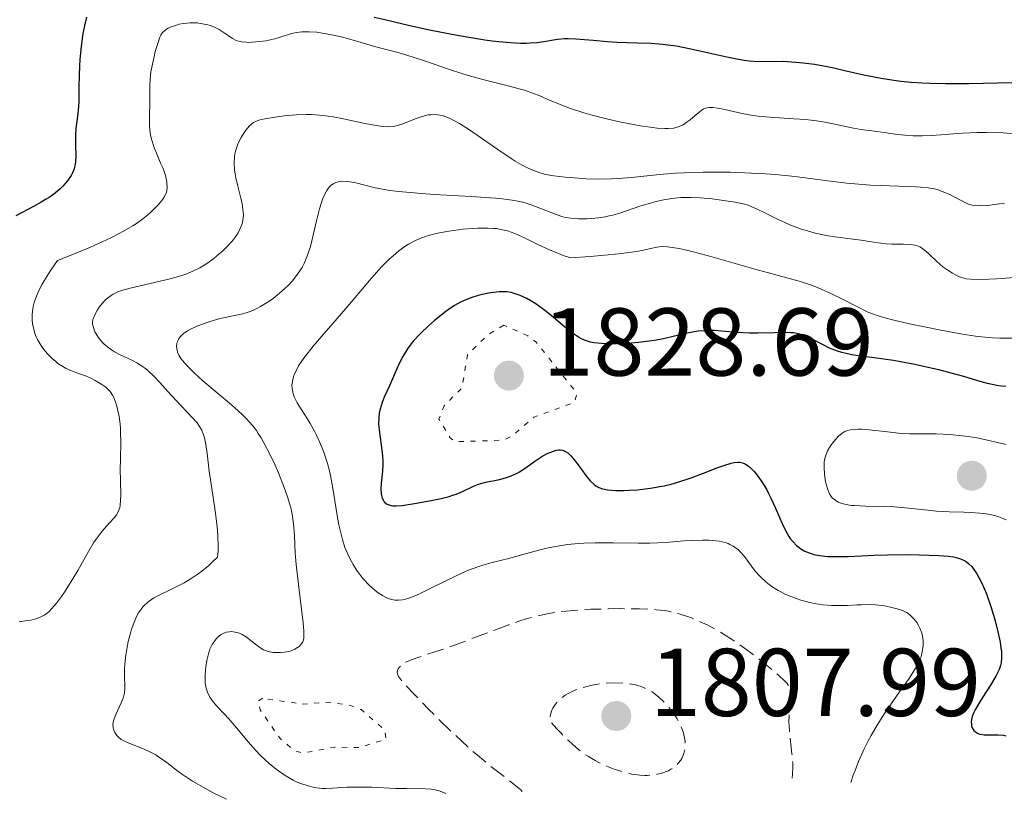
# Model space of a CAD drawing. Units: metres. Extents: x 681820 to 685291, y 4756290 to 4758666.
# Drawn here: x 682393 to 682496, y 4756304 to 4756385 of the extents above; entities that cross this region are included whole.
import ezdxf

# ---------------------------------------------------------------- set-up
doc = ezdxf.new("R2010")
doc.units = ezdxf.units.M
doc.header["$MEASUREMENT"] = 0
doc.linetypes.add('DGN Style 3', pattern=[2.435891, 1.739922, -0.695969])
doc.linetypes.add('DGN Style 5', pattern=[1.217945, 0.521977, -0.695969])
for name, color, linetype, lineweight in [('Cota de punto acotado terreno', 7, 'Continuous', 0), ('Curva de nivel auxiliar', 30, 'DGN Style 5', 0), ('Curva de nivel de depresión intermedia', 30, 'DGN Style 3', 0), ('Curva de nivel directora', 30, 'Continuous', 30), ('Curva de nivel intermedia', 30, 'Continuous', 0), ('Punto acotado terreno (símbolo)', 7, 'Continuous', 0)]:
    doc.layers.add(name, color=color, linetype=linetype, lineweight=lineweight)
doc.styles.add('Style-Arial', font='arial.ttf')

# ---------------------------------------------------------------- blocks, each defined once
blk = doc.blocks.new('5PATER')
at = {"layer": 'Punto acotado terreno (símbolo)', "linetype": 'Continuous', "lineweight": 0}
h = blk.add_hatch(color=51, dxfattribs=at)
edge = h.paths.add_edge_path()
edge.add_ellipse((0, 0), major_axis=(-0.11, -0.111), ratio=0.999422, start_angle=0, end_angle=360)

msp = doc.modelspace()

# ---------------------------------------------------------------- linework, layer by layer
at = {"layer": 'Curva de nivel auxiliar', "color": 30, "linetype": 'DGN Style 5', "lineweight": 0, "flags": 128}
for points, elevation in [([(682443.52, 4756353.53), (682441.86, 4756352.56), (682439.73, 4756350.45), (682439.18, 4756347.02), (682437.32, 4756345.16), (682436.77, 4756343.76), (682437.94, 4756341.82), (682438.52, 4756341.41), (682443.44, 4756341.57), (682444.5, 4756342.07), (682446.64, 4756343.97), (682450.84, 4756345.48), (682451.11, 4756346.34), (682450.9, 4756346.73), (682446.89, 4756351.77), (682446.01, 4756352.43), (682443.52, 4756353.53)], 1827.5), ([(682418.45, 4756314.71), (682417.93, 4756314.42), (682418.15, 4756313.52), (682420.23, 4756310.51), (682421.7, 4756309.26), (682422.64, 4756309.01), (682425.87, 4756309.63), (682428.45, 4756309.58), (682431.26, 4756310.45), (682431.13, 4756311.41), (682428.68, 4756313.53), (682427.57, 4756313.97), (682425.31, 4756314.31), (682422.65, 4756314.11), (682418.45, 4756314.71)], 1817.5)]:
    msp.add_lwpolyline(points, dxfattribs=dict(at, elevation=elevation))
at = {"layer": 'Curva de nivel de depresión intermedia', "color": 30, "linetype": 'DGN Style 3', "lineweight": 0, "flags": 128}
for points, elevation in [([(682445.44, 4756305.02), (682445.29, 4756305.19), (682444.6, 4756305.75), (682442.12, 4756307.66), (682440.57, 4756308.95), (682439.76, 4756309.65), (682438.17, 4756311.14), (682436.65, 4756312.63), (682435.72, 4756313.56), (682434.18, 4756315.15), (682433.18, 4756316.22), (682432.86, 4756316.58), (682432.57, 4756316.98), (682432.49, 4756317.14), (682432.43, 4756317.4), (682432.47, 4756317.64), (682432.52, 4756317.76), (682432.64, 4756317.93), (682432.91, 4756318.2), (682433.31, 4756318.46), (682433.57, 4756318.58), (682433.86, 4756318.71), (682434.57, 4756318.96), (682436.45, 4756319.57), (682437.63, 4756319.97), (682439.69, 4756320.73), (682442.64, 4756321.85), (682444.04, 4756322.37), (682445.2, 4756322.77), (682445.75, 4756322.95), (682446.58, 4756323.18), (682447.85, 4756323.48), (682448.76, 4756323.64), (682449.24, 4756323.7), (682450.01, 4756323.79), (682450.83, 4756323.86), (682452.59, 4756323.97), (682454.4, 4756324.02), (682455.57, 4756324.04), (682457.65, 4756324.02), (682458.87, 4756323.97), (682459.39, 4756323.93), (682460.28, 4756323.83), (682460.82, 4756323.73), (682461.16, 4756323.65), (682461.86, 4756323.46), (682462.63, 4756323.22), (682463.04, 4756323.07), (682463.69, 4756322.81), (682464.76, 4756322.32), (682465.93, 4756321.68), (682466.56, 4756321.29), (682467.22, 4756320.87), (682468.58, 4756319.92), (682469.91, 4756318.92), (682470.73, 4756318.27), (682472.09, 4756317.13), (682472.76, 4756316.5), (682473, 4756316.24), (682473.12, 4756316.08), (682473.3, 4756315.8), (682473.4, 4756315.54), (682473.43, 4756315.36), (682473.44, 4756314.99), (682473.36, 4756314.22), (682473.22, 4756312.94), (682473.19, 4756312.24), (682473.2, 4756311.88), (682473.25, 4756311.14), (682473.51, 4756308.92), (682473.58, 4756307.98), (682473.59, 4756307.52), (682473.57, 4756306.83), (682473.48, 4756306.13), (682473.42, 4756305.77)], 1815), ([(682458.2, 4756306.68), (682457.68, 4756306.7), (682457.16, 4756306.77), (682456.8, 4756306.83), (682456.05, 4756307.02), (682455.24, 4756307.26), (682454.81, 4756307.42), (682454.13, 4756307.7), (682453.4, 4756308.04), (682453.03, 4756308.24), (682452.32, 4756308.65), (682451.94, 4756308.9), (682451.33, 4756309.36), (682450.65, 4756309.93), (682450.28, 4756310.27), (682449.47, 4756311.08), (682449.02, 4756311.55), (682448.3, 4756312.35), (682448.33, 4756312.76), (682448.38, 4756313.01), (682448.53, 4756313.48), (682448.63, 4756313.7), (682448.88, 4756314.09), (682449.19, 4756314.44), (682449.42, 4756314.65), (682449.92, 4756315.02), (682450.21, 4756315.2), (682450.84, 4756315.51), (682451.48, 4756315.75), (682451.9, 4756315.88), (682452.72, 4756316.07), (682453.56, 4756316.22), (682454.08, 4756316.27), (682455.07, 4756316.32), (682456.04, 4756316.28), (682456.51, 4756316.23), (682457.22, 4756316.1), (682457.82, 4756315.93), (682458.13, 4756315.81), (682458.58, 4756315.59), (682459.05, 4756315.3), (682459.29, 4756315.12), (682459.62, 4756314.85), (682460.28, 4756314.23), (682460.75, 4756313.7), (682461.18, 4756313.14), (682461.38, 4756312.86), (682461.56, 4756312.57), (682461.86, 4756312.01), (682462.09, 4756311.46), (682462.21, 4756311.1), (682462.27, 4756310.87), (682462.35, 4756310.41), (682462.38, 4756310.17), (682462.38, 4756309.7), (682462.33, 4756309.25), (682462.26, 4756308.98), (682462.19, 4756308.8), (682462.04, 4756308.46), (682461.93, 4756308.28), (682461.68, 4756307.95), (682461.38, 4756307.66), (682461.23, 4756307.54), (682460.91, 4756307.32), (682460.64, 4756307.18), (682460.42, 4756307.08), (682459.96, 4756306.92), (682459.47, 4756306.8), (682459.14, 4756306.74), (682458.45, 4756306.68), (682458.2, 4756306.68)], 1810)]:
    msp.add_lwpolyline(points, dxfattribs=dict(at, elevation=elevation))
at = {"layer": 'Curva de nivel directora', "color": 30, "linetype": 'Continuous', "lineweight": 30, "flags": 128}
for points, elevation in [([(682400.1, 4756385.6), (682399.94, 4756385.01), (682399.72, 4756383.9)], 1800), ([(682496.39, 4756378.77), (682491.93, 4756378.66), (682489.47, 4756378.65), (682487.85, 4756378.68), (682487.06, 4756378.72), (682485.91, 4756378.79), (682484.82, 4756378.9), (682484.12, 4756378.99), (682482.8, 4756379.19), (682480.99, 4756379.55), (682478.84, 4756380.05), (682477.86, 4756380.27), (682477.16, 4756380.41), (682475.85, 4756380.65), (682474.66, 4756380.81), (682473.92, 4756380.88), (682472.59, 4756380.96), (682470, 4756380.95), (682469.05, 4756381.02), (682468.52, 4756381.08), (682467.95, 4756381.17), (682466.72, 4756381.41), (682462.98, 4756382.26), (682461.48, 4756382.56), (682460.6, 4756382.69), (682460.03, 4756382.75), (682458.87, 4756382.84), (682457.41, 4756382.89), (682455.33, 4756382.95), (682454.3, 4756383.01), (682452.83, 4756383.15), (682451.03, 4756383.31), (682450.22, 4756383.34), (682449.84, 4756383.32), (682449.11, 4756383.25), (682447.69, 4756383.03), (682446.95, 4756382.93), (682446.25, 4756382.87), (682445.87, 4756382.86), (682445.26, 4756382.86), (682444.22, 4756382.9), (682442.99, 4756383.01), (682442.29, 4756383.1), (682441.53, 4756383.2), (682439.88, 4756383.46), (682438.11, 4756383.77), (682435.77, 4756384.24), (682434.67, 4756384.48), (682433.14, 4756384.84), (682431.12, 4756385.31), (682430.01, 4756385.56)], 1800), ([(682399.72, 4756383.9), (682399.53, 4756382.52), (682399.4, 4756381.17), (682399.36, 4756380.5), (682399.31, 4756379.55), (682399.3, 4756378.3), (682399.3, 4756376.9), (682399.27, 4756376.25), (682399.16, 4756375.29), (682398.98, 4756374.01), (682398.93, 4756373.36), (682398.94, 4756372.37), (682398.98, 4756371.11), (682398.95, 4756370.55), (682398.92, 4756370.29), (682398.81, 4756369.82), (682398.63, 4756369.38), (682398.48, 4756369.11), (682398.1, 4756368.57), (682397.62, 4756368.01), (682397.33, 4756367.72), (682396.82, 4756367.28), (682396.19, 4756366.83), (682395.83, 4756366.6), (682395.44, 4756366.37), (682394.58, 4756365.9), (682392.75, 4756364.93)], 1800), ([(682476.67, 4756351.52), (682475.81, 4756351.99), (682475.42, 4756352.19), (682474.87, 4756352.44), (682474.6, 4756352.53), (682474.05, 4756352.67), (682473.67, 4756352.73), (682473.4, 4756352.75), (682472.82, 4756352.78), (682471.69, 4756352.75), (682469.97, 4756352.69), (682469.09, 4756352.7), (682467.79, 4756352.78), (682466.18, 4756352.93), (682465.44, 4756352.98), (682465.08, 4756352.98), (682464.41, 4756352.96), (682463.76, 4756352.9), (682463.33, 4756352.84), (682462.44, 4756352.66), (682460.13, 4756352.12), (682459.18, 4756351.95), (682458.66, 4756351.87), (682457.55, 4756351.74), (682456.77, 4756351.68), (682455.23, 4756351.61), (682454.16, 4756351.61), (682453.69, 4756351.63), (682452.88, 4756351.71), (682452.54, 4756351.78), (682452.32, 4756351.83), (682451.92, 4756351.97), (682451.54, 4756352.14), (682451.29, 4756352.28), (682450.78, 4756352.62), (682449.82, 4756353.38), (682448.45, 4756354.53), (682447.78, 4756355.08), (682446.84, 4756355.75), (682446.27, 4756356.11), (682445.91, 4756356.31), (682445.23, 4756356.63), (682444.6, 4756356.85), (682444.29, 4756356.92), (682443.82, 4756356.99), (682443.57, 4756357), (682443.03, 4756357), (682442.13, 4756356.89), (682441.27, 4756356.72), (682440.84, 4756356.61), (682440.2, 4756356.42), (682439.4, 4756356.11), (682439, 4756355.92), (682438.38, 4756355.57), (682437.71, 4756355.12), (682437.34, 4756354.85), (682436.26, 4756353.98), (682435.69, 4756353.47), (682434.86, 4756352.68), (682434.1, 4756351.86), (682433.77, 4756351.45), (682433.48, 4756351.06), (682433, 4756350.29), (682432.62, 4756349.56), (682432.04, 4756348.2), (682431.61, 4756347.24), (682431.08, 4756346.05), (682430.86, 4756345.5), (682430.64, 4756344.79), (682430.56, 4756344.43), (682430.5, 4756343.87), (682430.49, 4756343.27), (682430.51, 4756342.94), (682430.65, 4756341.84), (682430.87, 4756340.24), (682430.92, 4756339.46), (682430.92, 4756339.08), (682430.88, 4756338.36), (682430.74, 4756337.06), (682430.71, 4756336.49), (682430.74, 4756336.03), (682430.78, 4756335.82), (682430.87, 4756335.53), (682431, 4756335.28), (682431.08, 4756335.17), (682431.28, 4756334.99), (682431.39, 4756334.91), (682431.59, 4756334.83), (682431.81, 4756334.77), (682431.97, 4756334.75), (682432.33, 4756334.73), (682432.94, 4756334.78), (682434.42, 4756335.02), (682436.13, 4756335.33), (682437, 4756335.51), (682437.82, 4756335.72), (682438.21, 4756335.84), (682438.57, 4756335.96), (682439.23, 4756336.23), (682440.37, 4756336.77), (682440.89, 4756336.98)], 1825), ([(682495.77, 4756347.14), (682495.29, 4756347.2), (682494.81, 4756347.27), (682493.85, 4756347.48), (682492.86, 4756347.75), (682491.41, 4756348.18), (682490.6, 4756348.41), (682488.78, 4756348.88), (682487.81, 4756349.11), (682486.31, 4756349.44), (682484.81, 4756349.73), (682484.09, 4756349.85), (682482.05, 4756350.13), (682480.43, 4756350.34), (682479.7, 4756350.46), (682479.01, 4756350.61), (682478.69, 4756350.69), (682478.24, 4756350.83), (682477.4, 4756351.16), (682476.67, 4756351.52)], 1825), ([(682440.89, 4756336.98), (682441.14, 4756337.07), (682441.63, 4756337.21), (682443.06, 4756337.49), (682443.69, 4756337.65), (682443.99, 4756337.75), (682444.45, 4756337.92), (682444.91, 4756338.14), (682445.14, 4756338.27), (682445.83, 4756338.72), (682446.74, 4756339.37), (682447.18, 4756339.68), (682447.47, 4756339.86), (682448.02, 4756340.17), (682448.41, 4756340.34), (682448.96, 4756340.52), (682449.25, 4756340.57), (682449.39, 4756340.57), (682449.61, 4756340.54), (682449.83, 4756340.46), (682449.94, 4756340.4), (682450.17, 4756340.24), (682450.3, 4756340.14), (682450.49, 4756339.94), (682450.69, 4756339.71), (682451.14, 4756339.15), (682452.07, 4756337.9), (682452.52, 4756337.35), (682452.91, 4756336.97), (682453.1, 4756336.82), (682453.42, 4756336.65), (682453.78, 4756336.51), (682453.98, 4756336.46), (682454.31, 4756336.41), (682455.13, 4756336.35), (682456.05, 4756336.35), (682456.57, 4756336.37), (682457.42, 4756336.42), (682458.79, 4756336.58), (682459.74, 4756336.74), (682460.22, 4756336.83), (682460.93, 4756337), (682461.64, 4756337.19), (682463.02, 4756337.64), (682464.29, 4756338.13), (682465.78, 4756338.72), (682466.4, 4756338.95), (682467.17, 4756339.19), (682467.49, 4756339.26), (682467.86, 4756339.29), (682468.03, 4756339.28), (682468.35, 4756339.22), (682468.55, 4756339.14), (682468.68, 4756339.07), (682468.94, 4756338.89), (682469.35, 4756338.53), (682469.56, 4756338.31), (682469.88, 4756337.93), (682470.36, 4756337.25), (682470.84, 4756336.46), (682471.08, 4756336.02), (682471.31, 4756335.55), (682471.75, 4756334.57), (682472.59, 4756332.67), (682473, 4756331.87), (682473.19, 4756331.54), (682473.32, 4756331.35), (682473.58, 4756331.01), (682473.97, 4756330.61), (682474.24, 4756330.4), (682474.42, 4756330.28), (682474.79, 4756330.07), (682475.19, 4756329.89), (682475.41, 4756329.8), (682475.77, 4756329.69), (682476.41, 4756329.56), (682477.2, 4756329.48), (682477.67, 4756329.46), (682478.19, 4756329.45), (682479.36, 4756329.47), (682482.06, 4756329.59), (682483.46, 4756329.64), (682485.5, 4756329.67), (682486.74, 4756329.65), (682488.78, 4756329.58), (682489.81, 4756329.5), (682490.31, 4756329.43), (682490.58, 4756329.37), (682491.03, 4756329.24), (682491.44, 4756329.05), (682491.63, 4756328.93), (682491.92, 4756328.71), (682492.21, 4756328.41), (682492.36, 4756328.23), (682492.76, 4756327.65), (682492.97, 4756327.29), (682493.27, 4756326.68), (682493.74, 4756325.58), (682494.19, 4756324.28), (682494.48, 4756323.37), (682494.65, 4756322.76)], 1825), ([(682494.65, 4756322.76), (682494.94, 4756321.62), (682495.17, 4756320.54), (682495.26, 4756319.93), (682495.3, 4756319.57), (682495.32, 4756318.94), (682495.28, 4756318.39), (682495.22, 4756318.12), (682495.08, 4756317.71), (682494.98, 4756317.49), (682494.71, 4756317), (682494.16, 4756316.09), (682493.32, 4756314.78), (682492.94, 4756314.18), (682492.56, 4756313.51), (682492.42, 4756313.22), (682492.26, 4756312.83), (682492.21, 4756312.65), (682492.16, 4756312.3), (682492.18, 4756312), (682492.2, 4756311.85), (682492.27, 4756311.64), (682492.37, 4756311.45), (682492.44, 4756311.36), (682492.6, 4756311.21), (682492.7, 4756311.14), (682492.87, 4756311.06), (682493.06, 4756310.99), (682493.5, 4756310.92), (682493.99, 4756310.9), (682494.66, 4756310.91), (682494.97, 4756310.91), (682495.52, 4756310.87), (682495.77, 4756310.82)], 1825)]:
    msp.add_lwpolyline(points, dxfattribs=dict(at, elevation=elevation))
at = {"layer": 'Curva de nivel intermedia', "color": 30, "linetype": 'Continuous', "lineweight": 0, "flags": 128}
for points, elevation in [([(682465.8, 4756376.12), (682465.26, 4756376.19), (682465.03, 4756376.2), (682464.89, 4756376.19), (682464.64, 4756376.15), (682464.42, 4756376.07), (682464.28, 4756376), (682463.99, 4756375.8), (682463.44, 4756375.36), (682462.9, 4756374.9), (682462.61, 4756374.68), (682462.18, 4756374.4), (682461.78, 4756374.21), (682461.56, 4756374.13), (682461.22, 4756374.05), (682460.63, 4756374), (682460.29, 4756374), (682459.49, 4756374.05), (682459.02, 4756374.1), (682457.96, 4756374.25), (682457.19, 4756374.38), (682455.56, 4756374.69), (682454.33, 4756374.96), (682452.58, 4756375.42), (682451.84, 4756375.63), (682450.47, 4756376.08), (682449.54, 4756376.42), (682448.29, 4756376.96), (682447.2, 4756377.43), (682446.62, 4756377.65), (682445.66, 4756377.98), (682445.13, 4756378.14), (682443.96, 4756378.44), (682441.34, 4756379.09), (682439.94, 4756379.47), (682439.24, 4756379.68), (682437.85, 4756380.14), (682435.25, 4756381.05), (682434.1, 4756381.44), (682432.62, 4756381.88), (682430.05, 4756382.55), (682428.67, 4756382.94), (682426.75, 4756383.49), (682425.81, 4756383.72), (682424.62, 4756383.94), (682424.05, 4756384.01), (682423.26, 4756384.06), (682422.54, 4756384.05), (682422.21, 4756384.02), (682421.9, 4756383.98), (682421.33, 4756383.85), (682420.26, 4756383.51), (682419.7, 4756383.34), (682418.76, 4756383.13), (682418.12, 4756383.04), (682417.31, 4756382.97), (682416.94, 4756382.96), (682416.69, 4756382.97), (682416.26, 4756383.01), (682415.89, 4756383.1), (682415.67, 4756383.17), (682415.27, 4756383.38), (682414.83, 4756383.67), (682414.21, 4756384.11), (682413.88, 4756384.32), (682413.35, 4756384.58), (682412.96, 4756384.71), (682412.7, 4756384.79), (682412.16, 4756384.91), (682411.59, 4756384.99), (682411.3, 4756385), (682410.86, 4756385), (682410.19, 4756384.94), (682409.74, 4756384.85), (682409.44, 4756384.77), (682408.89, 4756384.57), (682408.53, 4756384.4), (682408.38, 4756384.31), (682408.12, 4756384.11), (682408.01, 4756384), (682407.83, 4756383.72), (682407.72, 4756383.49), (682407.5, 4756382.86), (682407.24, 4756382), (682407.12, 4756381.5), (682406.94, 4756380.71), (682406.8, 4756379.9), (682406.75, 4756379.51), (682406.71, 4756379.13), (682406.68, 4756378.4), (682406.69, 4756377.03), (682406.69, 4756376.36), (682406.66, 4756375.69), (682406.63, 4756374.76), (682406.64, 4756374.29), (682406.71, 4756373.56), (682406.78, 4756373.18), (682406.87, 4756372.8), (682407.13, 4756372.04), (682407.43, 4756371.28), (682407.84, 4756370.34)], 1805), ([(682455.42, 4756368.79), (682454.73, 4756368.76), (682453.38, 4756368.74), (682452.09, 4756368.78), (682451.29, 4756368.82), (682449.89, 4756368.93), (682448.71, 4756369.07), (682448.11, 4756369.18), (682447.76, 4756369.26), (682447.1, 4756369.46), (682446.42, 4756369.71), (682446.05, 4756369.88), (682445.43, 4756370.19), (682444.71, 4756370.61), (682444.3, 4756370.87), (682442.88, 4756371.82), (682440.86, 4756373.24), (682439.94, 4756373.87), (682438.9, 4756374.53), (682438.46, 4756374.78), (682437.87, 4756375.07), (682437.6, 4756375.18), (682437.1, 4756375.34), (682436.86, 4756375.39), (682436.39, 4756375.45), (682435.93, 4756375.44), (682435.63, 4756375.41), (682435.02, 4756375.26), (682434.29, 4756375.02), (682433.34, 4756374.63), (682432.89, 4756374.45), (682432.33, 4756374.27), (682432.03, 4756374.22), (682431.52, 4756374.18), (682430.88, 4756374.22), (682430.49, 4756374.28), (682429.05, 4756374.54), (682426.83, 4756375.01), (682425.75, 4756375.21), (682425.25, 4756375.29), (682424.34, 4756375.39), (682423.49, 4756375.45), (682422.96, 4756375.45), (682421.9, 4756375.42), (682420.71, 4756375.31), (682419.94, 4756375.21), (682418.64, 4756375), (682418.03, 4756374.86), (682417.79, 4756374.78), (682417.47, 4756374.63), (682417.33, 4756374.53), (682417.05, 4756374.28), (682416.66, 4756373.82), (682416.46, 4756373.53), (682416.17, 4756373.06), (682415.92, 4756372.54), (682415.8, 4756372.26), (682415.64, 4756371.76), (682415.57, 4756371.49), (682415.5, 4756371.08), (682415.46, 4756370.42), (682415.5, 4756369.68), (682415.56, 4756369.29), (682415.64, 4756368.87), (682415.85, 4756367.99), (682416.16, 4756366.77), (682416.29, 4756366.18), (682416.37, 4756365.61), (682416.4, 4756365.34), (682416.41, 4756364.95), (682416.39, 4756364.7), (682416.32, 4756364.23), (682416.26, 4756364.01), (682416.09, 4756363.58), (682415.88, 4756363.16), (682415.7, 4756362.88), (682415.28, 4756362.33), (682414.7, 4756361.7), (682414.27, 4756361.28), (682413.65, 4756360.74), (682413.33, 4756360.48), (682412.6, 4756359.94), (682412.23, 4756359.71), (682411.87, 4756359.5), (682411.16, 4756359.14), (682410.42, 4756358.84), (682409.91, 4756358.67), (682408.8, 4756358.37), (682404.64, 4756357.39), (682403.73, 4756357.13), (682403.36, 4756356.99), (682402.87, 4756356.77), (682402.65, 4756356.64), (682402.26, 4756356.35), (682402.07, 4756356.18), (682401.72, 4756355.8), (682401.41, 4756355.4), (682401.23, 4756355.12), (682400.94, 4756354.61), (682400.81, 4756354.28), (682400.76, 4756354.13)], 1810), ([(682497.2, 4756373.42), (682495.47, 4756373.55), (682493.7, 4756373.6), (682492.77, 4756373.58), (682491.29, 4756373.52), (682488.08, 4756373.28), (682487.05, 4756373.23), (682486.57, 4756373.23), (682486.12, 4756373.24), (682485.27, 4756373.3), (682484.5, 4756373.39), (682483.1, 4756373.59), (682482.1, 4756373.72), (682480.69, 4756373.9), (682479.91, 4756374.03), (682477.14, 4756374.62), (682476.07, 4756374.8), (682475.5, 4756374.87), (682474.91, 4756374.93), (682473.69, 4756375.02), (682471.2, 4756375.17), (682470, 4756375.28), (682469.43, 4756375.37), (682468.34, 4756375.56), (682466.51, 4756375.97), (682465.8, 4756376.12)], 1805), ([(682407.84, 4756370.34), (682408.02, 4756369.92), (682408.13, 4756369.63), (682408.3, 4756369.1), (682408.41, 4756368.64), (682408.45, 4756368.37), (682408.47, 4756367.86), (682408.44, 4756367.54), (682408.4, 4756367.38), (682408.31, 4756367.12), (682408.15, 4756366.82), (682408.04, 4756366.66), (682407.58, 4756366.09), (682407.25, 4756365.74), (682406.77, 4756365.28), (682406.47, 4756365.02), (682405.94, 4756364.6), (682405.28, 4756364.13), (682404.9, 4756363.88), (682404.01, 4756363.35), (682403.49, 4756363.07), (682402.63, 4756362.63), (682401.28, 4756361.99), (682400.52, 4756361.65), (682399.26, 4756361.12), (682397.08, 4756360.27), (682396.43, 4756359.35), (682396.07, 4756358.79), (682395.47, 4756357.8), (682395.23, 4756357.36), (682394.87, 4756356.57), (682394.63, 4756355.88), (682394.53, 4756355.47), (682394.49, 4756355.2), (682394.44, 4756354.7), (682394.43, 4756354.3), (682394.45, 4756354.03), (682394.51, 4756353.52), (682394.56, 4756353.28), (682394.69, 4756352.79), (682394.86, 4756352.33), (682395, 4756352.04), (682395.32, 4756351.47), (682395.53, 4756351.16), (682396, 4756350.58), (682396.51, 4756350.06), (682396.88, 4756349.75), (682397.12, 4756349.56), (682397.62, 4756349.22), (682397.9, 4756349.07), (682398.45, 4756348.81), (682398.99, 4756348.61), (682399.66, 4756348.38), (682399.97, 4756348.27), (682400.62, 4756347.99), (682401, 4756347.79), (682401.69, 4756347.37), (682402.1, 4756347.08), (682402.29, 4756346.91), (682402.56, 4756346.62), (682402.81, 4756346.24), (682402.93, 4756346.01), (682403.12, 4756345.53), (682403.21, 4756345.25), (682403.33, 4756344.8), (682403.48, 4756344.05), (682403.58, 4756343.22), (682403.62, 4756342.78), (682403.64, 4756342.33), (682403.65, 4756341.4), (682403.62, 4756339.51), (682403.6, 4756338.6), (682403.62, 4756337.32), (682403.65, 4756335.87), (682403.64, 4756335.28), (682403.59, 4756334.79), (682403.55, 4756334.58), (682403.43, 4756334.21), (682403.32, 4756333.98), (682403.23, 4756333.83), (682403, 4756333.53), (682402.49, 4756332.97), (682401.92, 4756332.34), (682401.6, 4756331.96), (682401.1, 4756331.27), (682400.83, 4756330.88), (682400.29, 4756329.99), (682399.17, 4756328.02), (682398.6, 4756327.04), (682397.86, 4756325.85), (682397.5, 4756325.32), (682396.97, 4756324.61), (682396.45, 4756324.01), (682396.2, 4756323.76), (682395.86, 4756323.48), (682395.69, 4756323.36), (682395.42, 4756323.21), (682395.03, 4756323.04), (682394.82, 4756322.97), (682394.33, 4756322.85), (682393.96, 4756322.79)], 1805), ([(682495.63, 4756366.22), (682494.35, 4756366.05), (682493.83, 4756366), (682493.02, 4756365.95), (682492.44, 4756365.99), (682492.13, 4756366.05), (682491.95, 4756366.11), (682491.59, 4756366.26), (682490.92, 4756366.6), (682489.93, 4756367.12), (682489.42, 4756367.36), (682488.97, 4756367.53), (682488.73, 4756367.61), (682488.35, 4756367.71), (682487.69, 4756367.82), (682486.88, 4756367.91), (682486.4, 4756367.94), (682484.63, 4756368), (682482.72, 4756368.06), (682481.69, 4756368.11), (682480.06, 4756368.23), (682479.22, 4756368.32), (682477.5, 4756368.52), (682473.81, 4756369), (682471.8, 4756369.2), (682470.74, 4756369.28), (682468.57, 4756369.4), (682467.1, 4756369.45), (682465.18, 4756369.47), (682464.25, 4756369.46), (682462.28, 4756369.4), (682461.38, 4756369.34), (682459.71, 4756369.2), (682456.79, 4756368.9), (682455.42, 4756368.79)], 1810), ([(682428.12, 4756368.34), (682427.49, 4756368.45), (682427.19, 4756368.49), (682426.66, 4756368.51), (682426.41, 4756368.49), (682426.05, 4756368.39), (682425.82, 4756368.29), (682425.71, 4756368.22), (682425.55, 4756368.1), (682425.34, 4756367.89), (682425.24, 4756367.77), (682425.09, 4756367.56), (682424.88, 4756367.18), (682424.69, 4756366.73), (682424.57, 4756366.39), (682424.34, 4756365.64), (682424.03, 4756364.41), (682423.64, 4756362.76), (682423.46, 4756362.01), (682423.32, 4756361.51), (682423.03, 4756360.65), (682422.73, 4756359.95), (682422.52, 4756359.55), (682422.37, 4756359.3), (682422.06, 4756358.84), (682421.48, 4756358.13), (682421.06, 4756357.68), (682420.77, 4756357.39), (682420.18, 4756356.86), (682419.51, 4756356.33), (682419.06, 4756356.01), (682418.21, 4756355.47), (682417.67, 4756355.19), (682417.41, 4756355.07), (682417.01, 4756354.91), (682416.37, 4756354.72), (682415.66, 4756354.57), (682414.53, 4756354.34), (682413.86, 4756354.18), (682412.86, 4756353.89), (682412.34, 4756353.72), (682411.59, 4756353.43), (682410.91, 4756353.12), (682410.61, 4756352.95), (682410.35, 4756352.78), (682410.2, 4756352.67), (682409.94, 4756352.43), (682409.83, 4756352.31), (682409.66, 4756352.07), (682409.55, 4756351.82), (682409.5, 4756351.65), (682409.46, 4756351.29), (682409.51, 4756350.92), (682409.57, 4756350.73), (682409.71, 4756350.42), (682409.91, 4756350.08), (682410.04, 4756349.9), (682410.56, 4756349.29), (682410.9, 4756348.95), (682411.29, 4756348.58), (682412.19, 4756347.76), (682415.18, 4756345.24), (682416.25, 4756344.27), (682416.72, 4756343.81), (682417.36, 4756343.09), (682417.77, 4756342.56), (682417.96, 4756342.27), (682418.26, 4756341.81), (682418.56, 4756341.3), (682419.15, 4756340.18), (682419.72, 4756338.98), (682420.07, 4756338.17), (682420.67, 4756336.66), (682421.02, 4756335.67), (682421.16, 4756335.22), (682421.38, 4756334.39), (682421.49, 4756333.87), (682421.64, 4756332.87), (682421.72, 4756331.7), (682421.81, 4756329.82), (682421.91, 4756328.64), (682422.14, 4756326.55), (682422.5, 4756323.71), (682422.64, 4756322.56), (682422.71, 4756321.71), (682422.72, 4756321.4), (682422.7, 4756320.92), (682422.65, 4756320.7), (682422.6, 4756320.58), (682422.48, 4756320.38), (682422.22, 4756320.11), (682422.06, 4756319.99), (682421.78, 4756319.82), (682421.46, 4756319.68), (682421.28, 4756319.63), (682420.7, 4756319.5), (682420.29, 4756319.47), (682420.02, 4756319.46), (682419.5, 4756319.48), (682419, 4756319.57), (682418.7, 4756319.68)], 1815), ([(682497.2, 4756358.52), (682494.78, 4756358.36), (682493.2, 4756358.3), (682492.13, 4756358.32), (682491.65, 4756358.37), (682491.39, 4756358.42), (682490.94, 4756358.58), (682490.47, 4756358.8), (682490.22, 4756358.94), (682489.83, 4756359.18), (682489.22, 4756359.62), (682488.59, 4756360.17), (682487.79, 4756360.91), (682487.43, 4756361.24), (682487, 4756361.57), (682486.8, 4756361.69), (682486.47, 4756361.83), (682486.29, 4756361.88), (682485.88, 4756361.94), (682485.1, 4756361.97), (682483.91, 4756361.97), (682483.31, 4756362), (682482.47, 4756362.09), (682481.34, 4756362.28), (682480.7, 4756362.38), (682479.61, 4756362.52), (682477.96, 4756362.73), (682477.1, 4756362.87), (682475.93, 4756363.12), (682475.35, 4756363.28), (682474.49, 4756363.54), (682473.64, 4756363.84), (682473.22, 4756364.01), (682472.01, 4756364.56), (682470.56, 4756365.28), (682469.95, 4756365.58), (682469.26, 4756365.89), (682468.94, 4756366.01), (682468.44, 4756366.15), (682467.58, 4756366.34), (682466.85, 4756366.45), (682465.19, 4756366.67), (682463.97, 4756366.78), (682463.02, 4756366.84), (682462.58, 4756366.84), (682461.95, 4756366.82), (682461, 4756366.72), (682459.97, 4756366.54), (682459.25, 4756366.37), (682458.77, 4756366.24), (682457.79, 4756365.95), (682455.6, 4756365.2), (682454.86, 4756364.99), (682454.49, 4756364.9), (682454.11, 4756364.82), (682453.36, 4756364.7), (682452.63, 4756364.63), (682452.16, 4756364.6), (682451.3, 4756364.6), (682450.48, 4756364.66), (682449.98, 4756364.75), (682449.66, 4756364.82), (682448.98, 4756365.04), (682446.38, 4756366.06), (682445.62, 4756366.31), (682445.19, 4756366.41), (682444.39, 4756366.55), (682443.33, 4756366.68), (682442.66, 4756366.74), (682440.12, 4756366.92), (682436.28, 4756367.15), (682434.57, 4756367.27), (682432.61, 4756367.44), (682431.64, 4756367.55), (682431.1, 4756367.64), (682430.14, 4756367.84), (682428.12, 4756368.34)], 1815), ([(682496.68, 4756352.18), (682495.14, 4756352.19), (682494.39, 4756352.23), (682493.24, 4756352.33), (682492.62, 4756352.4), (682491.25, 4756352.6), (682488.84, 4756353.04), (682487.14, 4756353.39), (682486.05, 4756353.62), (682484.12, 4756354.06), (682483.02, 4756354.35), (682482.57, 4756354.49), (682481.79, 4756354.75), (682481.33, 4756354.94), (682480.38, 4756355.4), (682478.63, 4756356.31), (682477.62, 4756356.81), (682476.54, 4756357.29), (682475.99, 4756357.52), (682475.42, 4756357.73), (682474.25, 4756358.11), (682472.98, 4756358.47), (682471.08, 4756358.98), (682470.02, 4756359.27), (682464.67, 4756360.78), (682463.08, 4756361.21), (682462.38, 4756361.37), (682461.78, 4756361.5), (682460.81, 4756361.66), (682460.54, 4756361.69), (682460.08, 4756361.71), (682459.67, 4756361.68), (682459.43, 4756361.65), (682458.96, 4756361.55), (682458.07, 4756361.34), (682457.32, 4756361.21), (682455.5, 4756360.97), (682452.51, 4756360.69), (682450.45, 4756360.53), (682449.69, 4756360.8), (682449.2, 4756360.98), (682448.29, 4756361.36), (682447.06, 4756361.93), (682445.66, 4756362.62), (682445.06, 4756362.9), (682444.65, 4756363.08), (682443.9, 4756363.35), (682443.21, 4756363.51), (682442.76, 4756363.58), (682442.46, 4756363.61), (682441.84, 4756363.64), (682440.79, 4756363.63), (682440.22, 4756363.6), (682439.3, 4756363.52), (682437.8, 4756363.33), (682436.84, 4756363.16), (682436.34, 4756363.05), (682435.58, 4756362.84), (682434.81, 4756362.56), (682434.41, 4756362.39), (682433.61, 4756361.97), (682433.21, 4756361.71), (682432.6, 4756361.28), (682432, 4756360.77), (682431.59, 4756360.4), (682430.77, 4756359.57), (682429.54, 4756358.2), (682427.09, 4756355.27), (682423.69, 4756351.34), (682422.82, 4756350.25), (682422.46, 4756349.76), (682422.16, 4756349.29), (682422, 4756349), (682421.74, 4756348.46), (682421.64, 4756348.2), (682421.52, 4756347.71), (682421.47, 4756347.26), (682421.49, 4756346.97), (682421.51, 4756346.78), (682421.6, 4756346.4), (682421.71, 4756346.09), (682422.02, 4756345.45), (682422.42, 4756344.79), (682423.04, 4756343.82), (682423.37, 4756343.29), (682423.81, 4756342.5), (682424.02, 4756342.08), (682424.34, 4756341.41), (682424.78, 4756340.33), (682425.17, 4756339.15), (682425.34, 4756338.53), (682425.49, 4756337.88), (682425.74, 4756336.56), (682426.15, 4756333.93), (682426.36, 4756332.75), (682426.47, 4756332.21), (682426.72, 4756331.24), (682426.99, 4756330.39), (682427.2, 4756329.88), (682427.34, 4756329.55)], 1820), ([(682400.76, 4756354.13), (682400.72, 4756353.84), (682400.72, 4756353.66), (682400.8, 4756353.28), (682400.97, 4756352.85), (682401.08, 4756352.63), (682401.3, 4756352.29), (682401.57, 4756351.95), (682401.73, 4756351.78), (682401.9, 4756351.61), (682402.28, 4756351.29), (682402.7, 4756350.98), (682403.01, 4756350.78), (682403.67, 4756350.42), (682404.21, 4756350.17), (682404.96, 4756349.82), (682405.34, 4756349.62), (682405.93, 4756349.25), (682406.22, 4756349.03), (682406.52, 4756348.78), (682407.12, 4756348.21), (682407.72, 4756347.56), (682408.55, 4756346.64), (682408.97, 4756346.18), (682409.95, 4756345.16), (682411.13, 4756343.91), (682411.59, 4756343.36), (682411.78, 4756343.1), (682412.08, 4756342.6), (682412.28, 4756342.12), (682412.38, 4756341.8), (682412.52, 4756341.12), (682412.64, 4756340.2), (682412.87, 4756338.35), (682413.07, 4756336.99), (682413.42, 4756334.69), (682413.59, 4756333.43), (682413.72, 4756332.2), (682413.77, 4756331.6), (682413.8, 4756330.5), (682413.79, 4756330.02), (682413.71, 4756329.38), (682413.18, 4756328.86), (682412.83, 4756328.54), (682412.09, 4756327.94), (682411.72, 4756327.67), (682410.98, 4756327.18), (682410.25, 4756326.74), (682409.78, 4756326.47), (682408.87, 4756326.02), (682407.65, 4756325.44), (682407.11, 4756325.16), (682406.62, 4756324.83), (682406.39, 4756324.65), (682406.1, 4756324.38), (682405.96, 4756324.23), (682405.76, 4756323.98), (682405.48, 4756323.56), (682405.22, 4756323.06), (682405.07, 4756322.7), (682404.78, 4756321.9), (682404.66, 4756321.49), (682404.44, 4756320.63), (682404.27, 4756319.78), (682404.18, 4756319.23), (682404.07, 4756318.22), (682404.04, 4756317.74), (682404.04, 4756316.91), (682404.07, 4756316.05), (682404.07, 4756315.67), (682404.04, 4756315.3), (682404, 4756315.11), (682403.93, 4756314.82), (682403.71, 4756314.23), (682403.19, 4756313.08), (682402.98, 4756312.58), (682402.91, 4756312.36), (682402.84, 4756311.98), (682402.85, 4756311.67), (682402.9, 4756311.48), (682403.04, 4756311.14), (682403.26, 4756310.83), (682403.41, 4756310.67), (682403.7, 4756310.44), (682404.1, 4756310.21), (682404.34, 4756310.1), (682404.95, 4756309.86), (682405.92, 4756309.49), (682406.46, 4756309.26), (682407.01, 4756308.98), (682407.29, 4756308.82), (682407.7, 4756308.56), (682408.57, 4756307.92), (682409.5, 4756307.2), (682410.07, 4756306.79), (682411.13, 4756306.1), (682412.47, 4756305.32), (682413.27, 4756304.89), (682414.65, 4756304.2)], 1810), ([(682495.79, 4756341.13), (682494.88, 4756341.34), (682493.54, 4756341.65), (682492.75, 4756341.81), (682491.86, 4756341.94), (682491.23, 4756342.03), (682489.92, 4756342.15), (682488.52, 4756342.23), (682487.29, 4756342.24), (682485.73, 4756342.24), (682484.88, 4756342.28), (682483.46, 4756342.43), (682481.55, 4756342.65), (682480.73, 4756342.71), (682480.37, 4756342.72), (682479.77, 4756342.68), (682479.6, 4756342.65), (682479.29, 4756342.57), (682479.01, 4756342.46), (682478.84, 4756342.37), (682478.52, 4756342.14), (682478.35, 4756341.99), (682478.02, 4756341.65), (682477.72, 4756341.26), (682477.53, 4756340.99), (682477.22, 4756340.46), (682477.06, 4756340.09), (682477, 4756339.9), (682476.9, 4756339.53), (682476.87, 4756339.28), (682476.85, 4756338.72), (682476.89, 4756338.08), (682476.93, 4756337.74), (682477.01, 4756337.24), (682477.19, 4756336.55), (682477.26, 4756336.35), (682477.41, 4756336), (682477.6, 4756335.72), (682477.74, 4756335.55), (682477.84, 4756335.46), (682478.07, 4756335.28), (682478.32, 4756335.13), (682478.47, 4756335.07), (682478.71, 4756334.98), (682479.15, 4756334.87), (682479.7, 4756334.79), (682480.02, 4756334.77), (682481.2, 4756334.72), (682483.09, 4756334.67), (682484.11, 4756334.62), (682485.64, 4756334.48), (682487.63, 4756334.27), (682488.56, 4756334.19), (682489.85, 4756334.12), (682491.41, 4756334.08), (682492.13, 4756334.06), (682493.05, 4756333.99), (682493.49, 4756333.94), (682494.13, 4756333.84), (682494.74, 4756333.69), (682495.04, 4756333.6), (682495.56, 4756333.4), (682495.81, 4756333.28)], 1830), ([(682427.34, 4756329.55), (682427.65, 4756328.95), (682427.83, 4756328.63), (682428.22, 4756328.02), (682428.63, 4756327.45), (682428.91, 4756327.11), (682429.5, 4756326.48), (682430.12, 4756325.93), (682430.43, 4756325.7), (682430.89, 4756325.4), (682431.36, 4756325.16), (682431.59, 4756325.06), (682432, 4756324.95), (682432.22, 4756324.92), (682432.57, 4756324.91), (682432.96, 4756324.95), (682433.17, 4756325), (682433.65, 4756325.14), (682433.92, 4756325.24), (682434.37, 4756325.42), (682434.87, 4756325.64), (682436, 4756326.19), (682438.48, 4756327.43), (682439.66, 4756327.97), (682440.21, 4756328.19), (682441.23, 4756328.54), (682442.15, 4756328.8), (682443.32, 4756329.08), (682443.91, 4756329.23), (682445.26, 4756329.6), (682447.15, 4756330.13), (682448.13, 4756330.37), (682449.48, 4756330.61), (682450.18, 4756330.7), (682451.27, 4756330.81), (682451.83, 4756330.84), (682453.02, 4756330.88), (682454.93, 4756330.88), (682457.51, 4756330.84), (682458.73, 4756330.85), (682460.38, 4756330.93), (682462.25, 4756331.08), (682463.08, 4756331.14), (682464.19, 4756331.18), (682464.85, 4756331.16), (682465.25, 4756331.14), (682465.93, 4756331.06), (682466.54, 4756330.93), (682466.86, 4756330.82), (682467.05, 4756330.73), (682467.4, 4756330.54), (682467.73, 4756330.31), (682467.9, 4756330.18), (682468.15, 4756329.93), (682468.56, 4756329.45), (682469.59, 4756328.08), (682470.02, 4756327.57), (682470.26, 4756327.32), (682470.74, 4756326.88), (682470.99, 4756326.67), (682471.4, 4756326.36), (682472.08, 4756325.94), (682472.81, 4756325.55), (682473.21, 4756325.37), (682474.04, 4756325.05), (682474.42, 4756324.92), (682475.21, 4756324.71), (682475.81, 4756324.58), (682476.72, 4756324.43), (682477.17, 4756324.39), (682477.61, 4756324.36), (682478.47, 4756324.35), (682479.29, 4756324.37), (682480.29, 4756324.43), (682480.75, 4756324.45), (682481.66, 4756324.46), (682482.2, 4756324.44), (682482.54, 4756324.41), (682483.16, 4756324.32), (682484.05, 4756324.14), (682484.45, 4756324.03), (682485, 4756323.84), (682485.41, 4756323.64), (682485.59, 4756323.53), (682485.85, 4756323.34), (682486.2, 4756322.99), (682486.5, 4756322.59), (682486.64, 4756322.37), (682486.83, 4756322), (682486.99, 4756321.6), (682487.05, 4756321.39), (682487.09, 4756321.18), (682487.15, 4756320.74), (682487.16, 4756320.28), (682487.14, 4756319.97), (682487.03, 4756319.36), (682486.91, 4756318.95), (682486.83, 4756318.74), (682486.69, 4756318.41), (682486.38, 4756317.85), (682485.7, 4756316.78)], 1820), ([(682393.96, 4756322.79), (682393.08, 4756322.68)], 1805), ([(682418.7, 4756319.68), (682418.51, 4756319.76), (682418.14, 4756319.98), (682417.71, 4756320.3), (682417.13, 4756320.77), (682416.84, 4756320.99), (682416.47, 4756321.24), (682416.28, 4756321.35), (682416, 4756321.48), (682415.56, 4756321.6), (682415.16, 4756321.65), (682414.96, 4756321.64), (682414.66, 4756321.59), (682414.37, 4756321.49), (682414.23, 4756321.42), (682414.09, 4756321.34), (682413.83, 4756321.13), (682413.59, 4756320.89), (682413.44, 4756320.7), (682413.18, 4756320.3), (682412.94, 4756319.81), (682412.81, 4756319.46), (682412.74, 4756319.2), (682412.61, 4756318.63), (682412.5, 4756317.98), (682412.47, 4756317.64), (682412.43, 4756317.12), (682412.43, 4756316.61), (682412.45, 4756316.36), (682412.52, 4756315.89), (682412.57, 4756315.67), (682412.71, 4756315.26), (682412.84, 4756314.99), (682412.93, 4756314.82), (682413.16, 4756314.49), (682413.63, 4756313.94), (682414.43, 4756313.11), (682414.91, 4756312.58), (682415.71, 4756311.62), (682416.94, 4756310.13), (682417.63, 4756309.36), (682418.28, 4756308.69), (682418.62, 4756308.36), (682419.14, 4756307.89), (682419.95, 4756307.24), (682420.76, 4756306.67), (682421.17, 4756306.42), (682421.58, 4756306.2), (682421.85, 4756306.07), (682422.38, 4756305.84), (682423.17, 4756305.59), (682423.68, 4756305.47), (682424.01, 4756305.41), (682424.65, 4756305.34), (682425, 4756305.33), (682425.68, 4756305.35), (682427.2, 4756305.45), (682428.12, 4756305.48), (682429.79, 4756305.45), (682432.23, 4756305.34), (682433.38, 4756305.31), (682435.36, 4756305.3), (682435.95, 4756305.25), (682436.24, 4756305.21), (682436.8, 4756305.08), (682437.07, 4756304.99), (682437.49, 4756304.81)], 1815), ([(682485.7, 4756316.78), (682484.71, 4756315.37), (682483.15, 4756313.12), (682482.37, 4756311.91), (682481.74, 4756310.84), (682481.44, 4756310.29), (682481.02, 4756309.46), (682480.43, 4756308.14), (682480.07, 4756307.2), (682479.89, 4756306.71), (682479.64, 4756305.94)], 1820)]:
    msp.add_lwpolyline(points, dxfattribs=dict(at, elevation=elevation))

# ---------------------------------------------------------------- block references
at = {"layer": 'Punto acotado terreno (símbolo)', "color": 7, "linetype": 'Continuous', "lineweight": 0, "xscale": 10, "yscale": 10, "zscale": 10}
for p in [(682444.05, 4756348.29, 1828.69), (682492.22, 4756337.87, 1832.73), (682455.22, 4756312.87, 1807.99)]:
    msp.add_blockref('5PATER', p, dxfattribs=at)

# ---------------------------------------------------------------- texts
at = {"layer": 'Cota de punto acotado terreno', "color": 7, "linetype": 'Continuous', "lineweight": 0, "style": 'Style-Arial'}
for s, p in [('1828.69', (682447.55, 4756348.29, 1828.69)), ('1807.99', (682458.72, 4756312.87, 1807.99))]:
    msp.add_text(s, height=7, dxfattribs=at).set_placement(p)

doc.saveas('drawing.dxf')
